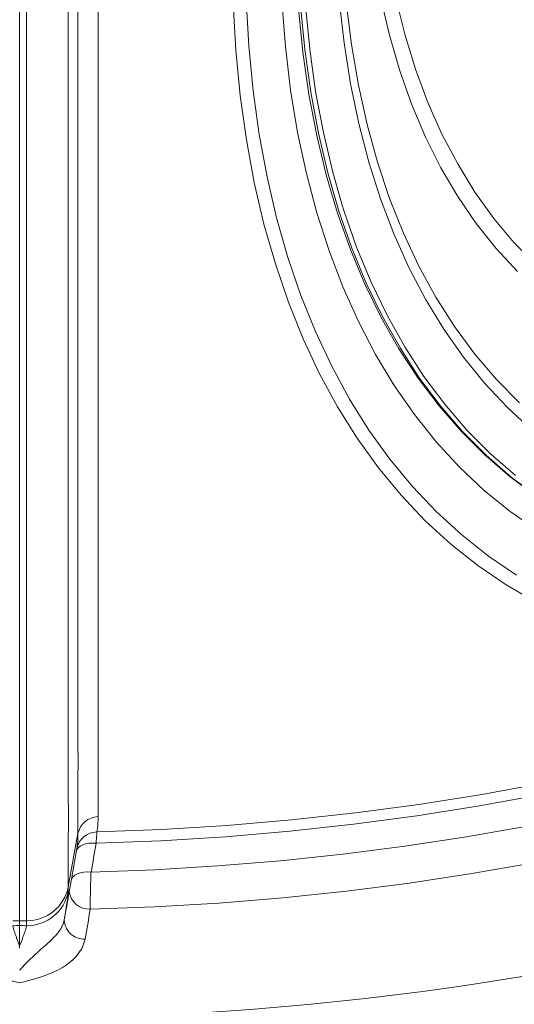
# Model space of a CAD drawing. Units: millimetres. Extents: x 1464 to 7608, y 1059 to 9414.
# Drawn here: x 6315 to 6385, y 4005 to 4144 of the extents above; entities that cross this region are included whole.
import ezdxf

# ---------------------------------------------------------------- set-up
doc = ezdxf.new("R2010")
doc.units = ezdxf.units.MM
doc.linetypes.add('SLD-Solid', pattern=[0])
doc.layers.add('ACO_DRAINAGE', color=7, linetype='SLD-Solid')

# ---------------------------------------------------------------- blocks, each defined once
blk = doc.blocks.new('ACO - 32975 - ISO')
at = {"layer": 'ACO_DRAINAGE', "linetype": 'SLD-Solid', "lineweight": 0}
for p, q in [((-116.4, 508.23), (-117.63, 513.46)), ((-115.51, 513.51), (-114.23, 508.36)), ((-138.13, 506.1), (-138.5, 512.69)), ((-136.67, 513.26), (-136.3, 506.73)), ((-131.62, 512.96), (-131.12, 506.62)), ((-129.28, 511.98), (-128.66, 505.83)), ((-128.38, 506.21), (-128.98, 512.4)), ((-128.27, 512.43), (-127.68, 506.26)), ((-122.83, 507.15), (-123.51, 513.15)), ((-122.52, 512.85), (-121.78, 506.91)), ((-114.94, 503.2), (-116.4, 508.23)), ((-114.23, 508.36), (-112.72, 503.43)), ((-136.3, 506.73), (-135.68, 500.37)), ((-131.12, 506.62), (-130.37, 500.46)), ((-121.9, 501.34), (-122.83, 507.15)), ((-121.78, 506.91), (-120.8, 501.16)), ((-137.5, 499.68), (-138.13, 506.1)), ((-128.66, 505.83), (-127.8, 499.85)), ((-127.54, 500.19), (-128.38, 506.21)), ((-127.68, 506.26), (-126.84, 500.26)), ((-113.23, 498.4), (-114.94, 503.2)), ((-112.72, 503.43), (-110.96, 498.72)), ((-120.73, 495.72), (-121.9, 501.34)), ((-120.8, 501.16), (-119.56, 495.6)), ((-136.63, 493.44), (-137.5, 499.68)), ((-135.68, 500.37), (-134.82, 494.19)), ((-130.37, 500.46), (-129.38, 494.48)), ((-127.8, 499.85), (-126.69, 494.06)), ((-126.45, 494.37), (-127.54, 500.19)), ((-126.84, 500.26), (-125.75, 494.45)), ((-111.3, 493.83), (-113.23, 498.4)), ((-110.96, 498.72), (-108.98, 494.24)), ((-119.31, 490.3), (-120.73, 495.72)), ((-119.56, 495.6), (-118.09, 490.26)), ((-134.82, 494.19), (-133.71, 488.2)), ((-129.38, 494.48), (-128.14, 488.7)), ((-126.69, 494.06), (-125.34, 488.47)), ((-125.12, 488.75), (-126.45, 494.37)), ((-125.75, 494.45), (-124.42, 488.85)), ((-108.98, 494.24), (-106.76, 490.02)), ((-135.51, 487.39), (-136.63, 493.44)), ((-109.13, 489.5), (-111.3, 493.83)), ((-117.66, 485.1), (-119.31, 490.3)), ((-118.09, 490.26), (-116.38, 485.13)), ((-106.76, 490.02), (-104.33, 486.04)), ((-128.14, 488.7), (-126.66, 483.13)), ((-125.34, 488.47), (-123.75, 483.09)), ((-123.54, 483.34), (-125.12, 488.75)), ((-124.42, 488.85), (-123.08, 484.18)), ((-106.75, 485.43), (-109.13, 489.5)), ((-134.14, 481.54), (-135.51, 487.39)), ((-133.71, 488.2), (-132.35, 482.4)), ((-104.33, 486.04), (-101.67, 482.34)), ((-123.08, 484.18), (-122.85, 483.45)), ((-115.77, 480.13), (-117.66, 485.1)), ((-116.38, 485.13), (-114.43, 480.24)), ((-104.14, 481.62), (-106.75, 485.43)), ((-126.66, 483.13), (-124.94, 477.77)), ((-123.75, 483.09), (-121.93, 477.94)), ((-121.73, 478.15), (-123.54, 483.34)), ((-122.85, 483.45), (-121.05, 478.28)), ((-132.53, 475.9), (-134.14, 481.54)), ((-132.35, 482.4), (-130.76, 476.82)), ((-101.32, 478.08), (-104.14, 481.62)), ((-101.67, 482.34), (-98.81, 478.91)), ((-113.65, 475.4), (-115.77, 480.13)), ((-114.43, 480.24), (-112.24, 475.59)), ((-98.81, 478.91), (-95.74, 475.75)), ((-124.94, 477.77), (-122.98, 472.65)), ((-121.93, 477.94), (-119.87, 473.02)), ((-119.69, 473.2), (-121.73, 478.15)), ((-121.05, 478.28), (-119.01, 473.34)), ((-98.29, 474.81), (-101.32, 478.08)), ((-130.68, 470.49), (-132.53, 475.9)), ((-130.76, 476.82), (-128.93, 471.46)), ((-111.31, 470.91), (-113.65, 475.4)), ((-112.24, 475.59), (-109.83, 471.19)), ((-119.87, 473.02), (-117.58, 468.34)), ((-117.41, 468.49), (-119.69, 473.2)), ((-119.01, 473.34), (-116.74, 468.64)), ((-122.98, 472.65), (-120.79, 467.76)), ((-128.59, 465.31), (-130.68, 470.49)), ((-128.93, 471.46), (-126.86, 466.33)), ((-108.73, 466.68), (-111.31, 470.91)), ((-109.83, 471.19), (-107.2, 467.05)), ((-120.79, 467.76), (-118.38, 463.12)), ((-117.58, 468.34), (-115.07, 463.91)), ((-114.91, 464.03), (-117.41, 468.49)), ((-116.74, 468.64), (-114.24, 464.19)), ((-126.86, 466.33), (-124.56, 461.45)), ((-105.95, 462.71), (-108.73, 466.68)), ((-107.2, 467.05), (-104.35, 463.17)), ((-126.27, 460.37), (-128.59, 465.31)), ((-115.07, 463.91), (-112.34, 459.74)), ((-112.19, 459.82), (-114.91, 464.03)), ((-114.24, 464.19), (-111.53, 460)), ((-118.38, 463.12), (-115.73, 458.73)), ((-102.94, 459.02), (-105.95, 462.71)), ((-104.35, 463.17), (-101.29, 459.58)), ((-124.56, 461.45), (-122.04, 456.81)), ((-123.73, 455.69), (-126.27, 460.37)), ((-112.34, 459.74), (-109.4, 455.84)), ((-109.25, 455.89), (-112.19, 459.82)), ((-111.53, 460), (-108.6, 456.08)), ((-101.29, 459.58), (-98.02, 456.26)), ((-115.73, 458.73), (-112.87, 454.61)), ((-99.74, 455.6), (-102.94, 459.02)), ((-122.04, 456.81), (-119.3, 452.42)), ((-120.96, 451.26), (-123.73, 455.69)), ((-109.4, 455.84), (-106.24, 452.21)), ((-106.1, 452.23), (-109.25, 455.89)), ((-108.6, 456.08), (-105.45, 452.43)), ((-96.33, 452.47), (-99.74, 455.6)), ((-112.87, 454.61), (-109.8, 450.77)), ((-119.3, 452.42), (-116.33, 448.3)), ((-106.24, 452.21), (-102.89, 448.86)), ((-102.74, 448.86), (-106.1, 452.23)), ((-105.45, 452.43), (-102.11, 449.06)), ((-117.96, 447.1), (-120.96, 451.26)), ((-109.8, 450.77), (-106.51, 447.2)), ((-116.33, 448.3), (-113.16, 444.46)), ((-102.89, 448.86), (-99.33, 445.8)), ((-99.19, 445.77), (-102.74, 448.86)), ((-102.11, 449.06), (-98.57, 445.99)), ((-114.76, 443.22), (-117.96, 447.1)), ((-106.51, 447.2), (-103.03, 443.91)), ((-99.33, 445.8), (-95.59, 443.04)), ((-95.45, 442.98), (-99.19, 445.77)), ((-113.16, 444.46), (-109.78, 440.89)), ((-103.03, 443.91), (-99.34, 440.92)), ((-111.35, 439.62), (-114.76, 443.22)), ((-107.74, 436.31), (-111.35, 439.62)), ((-109.78, 440.89), (-106.2, 437.61)), ((-99.34, 440.92), (-95.48, 438.23)), ((-106.2, 437.61), (-102.43, 434.62)), ((-103.93, 433.29), (-107.74, 436.31)), ((-102.43, 434.62), (-98.47, 431.93)), ((-99.93, 430.57), (-103.93, 433.29)), ((-95.75, 428.16), (-99.93, 430.57)), ((-103.35, 400.94), (-94.56, 402.54)), ((-112.24, 399.53), (-103.35, 400.94)), ((-94.92, 400.92), (-103.67, 399.32)), ((-121.22, 398.34), (-112.24, 399.53)), ((-103.67, 399.32), (-112.53, 397.92)), ((-130.27, 397.35), (-121.22, 398.34)), ((-112.53, 397.92), (-121.47, 396.73)), ((-148.56, 396), (-139.39, 396.57)), ((-139.39, 396.57), (-130.27, 397.35)), ((-121.47, 396.73), (-130.49, 395.75)), ((-161.8, 387.9), (-160.43, 395.41)), ((-157.75, 395.64), (-148.56, 396)), ((-130.49, 395.75), (-139.57, 394.97)), ((-105.54, 394.95), (-96.96, 396.47)), ((-159.76, 393.81), (-160.11, 393.62)), ((-159.35, 393.95), (-159.76, 393.81)), ((-158.88, 394.04), (-159.35, 393.95)), ((-158.38, 394.07), (-158.88, 394.04)), ((-157.86, 394.05), (-158.38, 394.07)), ((-148.7, 394.41), (-157.86, 394.05)), ((-139.57, 394.97), (-148.7, 394.41)), ((-114.22, 393.62), (-105.54, 394.95)), ((-160.57, 393.13), (-160.67, 392.84)), ((-160.38, 393.39), (-160.57, 393.13)), ((-160.11, 393.62), (-160.38, 393.39)), ((-131.81, 391.57), (-122.98, 392.5)), ((-122.98, 392.5), (-114.22, 393.62)), ((-140.69, 390.84), (-131.81, 391.57)), ((-96.04, 391.3), (-104.76, 389.76)), ((-160.85, 389.55), (-161.12, 389.32)), ((-160.5, 389.74), (-160.85, 389.55)), ((-160.08, 389.88), (-160.5, 389.74)), ((-159.61, 389.97), (-160.08, 389.88)), ((-159.11, 390), (-159.61, 389.97)), ((-158.58, 389.98), (-159.11, 390)), ((-158.58, 389.98), (-149.62, 390.31)), ((-149.62, 390.31), (-140.69, 390.84)), ((-104.76, 389.76), (-113.59, 388.41)), ((-161.31, 389.06), (-161.39, 388.85)), ((-161.12, 389.32), (-161.31, 389.06)), ((-113.59, 388.41), (-122.5, 387.27)), ((-122.5, 387.27), (-131.47, 386.33)), ((-140.51, 385.59), (-149.59, 385.06)), ((-131.47, 386.33), (-140.51, 385.59)), ((-162.37, 383.24), (-162.1, 384.77)), ((-149.59, 385.06), (-158.7, 384.73)), ((-169.64, 383.1), (-168.67, 383.1)), ((-168.67, 383.1), (-167.7, 383.1)), ((-168.67, 379.55), (-168.67, 379.21)), ((-168.67, 374.34), (-168.67, 374.34))]:
    blk.add_line(p, q, dxfattribs=at)
for centre, radius, start, end in [((-157.51, 394.84), 2.97, 91.2942, 168.8996), ((-157.71, 392.7), 2.94, 90.8673, 169.3936), ((-167.66, 388.37), 5.97, 269.5808, 349.3551), ((-167.63, 389.05), 5.95, 269.2928, 348.8614), ((-158.82, 387.59), 2.86, 187.0221, 272.5446), ((-159.55, 383.33), 2.82, 181.9106, 272.5311), ((-168.67, 801.72), 432.37, 258.4508, 281.5492), ((-168.67, 802.51), 439.71, 258.4508, 281.5492)]:
    blk.add_arc(centre, radius, start, end, dxfattribs=at)
for points, knots in [([(-168.67, 383.1), (-168.67, 387.51), (-168.67, 393.43), (-168.67, 401.88), (-168.67, 409.62), (-168.67, 418.98), (-168.67, 431.03), (-168.67, 442.18), (-168.67, 454.89), (-168.67, 470.31), (-168.67, 484.59), (-168.67, 500.15), (-168.67, 518.34), (-168.67, 535.08), (-168.67, 552.66), (-168.67, 573.65), (-168.67, 591.94), (-168.67, 610.51), (-168.67, 632.34), (-168.67, 651.04), (-168.67, 669.5), (-168.67, 691.09), (-168.67, 709.17), (-168.67, 726.6)], [0, 0, 0, 0, 0.125, 0.125, 0.14, 0.25, 0.25, 0.28, 0.375, 0.375, 0.42, 0.5, 0.5, 0.56, 0.625, 0.625, 0.706667, 0.75, 0.75, 0.853333, 0.875, 0.875, 1, 1, 1, 1]), ([(-167.7, 383.1), (-167.7, 385.52), (-167.71, 388.33), (-167.71, 394.69), (-167.71, 398.24), (-167.7, 406.09), (-167.7, 410.39), (-167.7, 419.72), (-167.7, 424.76), (-167.7, 431.54), (-167.7, 432.92), (-167.7, 435.73), (-167.7, 437.16), (-167.7, 441.49), (-167.71, 444.46), (-167.71, 453.57), (-167.71, 459.93), (-167.7, 473.24), (-167.7, 480.19), (-167.7, 494.67), (-167.7, 502.19), (-167.7, 513.94), (-167.7, 517.91), (-167.7, 525.98), (-167.7, 530.06), (-167.7, 542.47), (-167.71, 550.94), (-167.71, 561.77), (-167.71, 563.96), (-167.71, 568.34), (-167.71, 570.54), (-167.71, 577.15), (-167.71, 581.59), (-167.7, 594.99), (-167.7, 604.03), (-167.7, 622.32), (-167.7, 631.58), (-167.7, 645.63), (-167.7, 650.34), (-167.7, 659.81), (-167.7, 664.59), (-167.71, 678.89), (-167.71, 688.43), (-167.71, 707.51), (-167.7, 717.05), (-167.7, 726.6)], [0, 0, 0, 0, 0.0625, 0.0625, 0.125, 0.125, 0.1875, 0.1875, 0.25, 0.25, 0.265625, 0.265625, 0.28125, 0.28125, 0.3125, 0.3125, 0.375, 0.375, 0.4375, 0.4375, 0.5, 0.5, 0.53125, 0.53125, 0.5625, 0.5625, 0.625, 0.625, 0.640625, 0.640625, 0.65625, 0.65625, 0.6875, 0.6875, 0.75, 0.75, 0.8125, 0.8125, 0.84375, 0.84375, 0.875, 0.875, 0.9375, 0.9375, 1, 1, 1, 1]), ([(-161.8, 726.16), (-161.8, 716.76), (-161.79, 707.36), (-161.79, 688.56), (-161.79, 679.17), (-161.8, 665.09), (-161.8, 660.39), (-161.8, 651.06), (-161.8, 646.42), (-161.8, 632.59), (-161.8, 623.47), (-161.8, 605.45), (-161.8, 596.55), (-161.8, 583.36), (-161.8, 578.99), (-161.8, 572.48), (-161.8, 570.31), (-161.8, 566), (-161.8, 563.85), (-161.8, 553.17), (-161.8, 544.83), (-161.8, 532.62), (-161.8, 528.6), (-161.8, 520.66), (-161.8, 516.74), (-161.8, 505.17), (-161.8, 497.76), (-161.8, 483.51), (-161.8, 476.67), (-161.8, 463.56), (-161.8, 457.29), (-161.8, 448.32), (-161.8, 445.4), (-161.8, 441.13), (-161.8, 439.73), (-161.8, 436.96), (-161.8, 435.6), (-161.8, 428.93), (-161.8, 423.97), (-161.8, 414.77), (-161.8, 410.54), (-161.79, 402.81), (-161.79, 399.31), (-161.79, 393.04), (-161.8, 390.28), (-161.8, 387.9)], [0, 0, 0, 0, 0.0625, 0.0625, 0.125, 0.125, 0.15625, 0.15625, 0.1875, 0.1875, 0.25, 0.25, 0.3125, 0.3125, 0.34375, 0.34375, 0.359375, 0.359375, 0.375, 0.375, 0.4375, 0.4375, 0.46875, 0.46875, 0.5, 0.5, 0.5625, 0.5625, 0.625, 0.625, 0.6875, 0.6875, 0.71875, 0.71875, 0.734375, 0.734375, 0.75, 0.75, 0.8125, 0.8125, 0.875, 0.875, 0.9375, 0.9375, 1, 1, 1, 1]), ([(-160.43, 395.41), (-160.43, 397.74), (-160.43, 400.44), (-160.42, 406.61), (-160.43, 410.07), (-160.43, 414.88), (-160.43, 415.86), (-160.43, 417.88), (-160.43, 418.91), (-160.43, 422.06), (-160.43, 424.25), (-160.43, 431.04), (-160.43, 435.9), (-160.43, 446.26), (-160.43, 451.76), (-160.43, 463.42), (-160.43, 469.57), (-160.43, 477.68), (-160.43, 479.32), (-160.43, 482.63), (-160.43, 484.3), (-160.43, 489.35), (-160.43, 492.78), (-160.43, 503.24), (-160.43, 517.64), (-160.43, 532.95), (-160.43, 544.78), (-160.43, 548.78), (-160.43, 554.87), (-160.43, 556.91), (-160.43, 561.03), (-160.43, 563.11), (-160.43, 573.53), (-160.43, 581.97), (-160.43, 599.09), (-160.43, 607.75), (-160.43, 625.29), (-160.43, 634.18), (-160.43, 647.66), (-160.43, 652.18), (-160.43, 659.01), (-160.43, 661.29), (-160.43, 665.87), (-160.43, 668.16), (-160.42, 679.61), (-160.42, 688.78), (-160.43, 707.12), (-160.43, 716.29), (-160.43, 725.46)], [0, 0, 0, 0, 0.0625, 0.0625, 0.125, 0.125, 0.140625, 0.140625, 0.15625, 0.15625, 0.1875, 0.1875, 0.25, 0.25, 0.3125, 0.3125, 0.375, 0.375, 0.390625, 0.390625, 0.40625, 0.40625, 0.4375, 0.4375, 0.5, 0.5625, 0.5625, 0.59375, 0.59375, 0.609375, 0.609375, 0.625, 0.625, 0.6875, 0.6875, 0.75, 0.75, 0.8125, 0.8125, 0.84375, 0.84375, 0.859375, 0.859375, 0.875, 0.875, 0.9375, 0.9375, 1, 1, 1, 1]), ([(-157.58, 725.24), (-157.58, 716.14), (-157.58, 707.04), (-157.58, 688.85), (-157.58, 679.75), (-157.58, 668.39), (-157.58, 666.12), (-157.58, 661.58), (-157.58, 659.31), (-157.58, 652.54), (-157.58, 648.06), (-157.58, 634.68), (-157.58, 625.87), (-157.58, 608.46), (-157.58, 599.87), (-157.58, 582.89), (-157.58, 574.51), (-157.58, 564.17), (-157.58, 562.11), (-157.58, 558.03), (-157.58, 556), (-157.58, 549.96), (-157.58, 545.99), (-157.58, 534.25), (-157.58, 519.06), (-157.58, 504.78), (-157.58, 494.41), (-157.58, 491.01), (-157.58, 485.99), (-157.58, 484.34), (-157.58, 481.05), (-157.58, 479.42), (-157.58, 471.38), (-157.58, 465.28), (-157.58, 453.71), (-157.58, 448.26), (-157.58, 437.98), (-157.58, 433.16), (-157.58, 426.41), (-157.58, 424.25), (-157.58, 421.12), (-157.58, 420.1), (-157.58, 418.1), (-157.58, 417.12), (-157.58, 412.35), (-157.58, 408.92), (-157.58, 402.8), (-157.58, 400.12), (-157.58, 397.81)], [0, 0, 0, 0, 0.0625, 0.0625, 0.125, 0.125, 0.140625, 0.140625, 0.15625, 0.15625, 0.1875, 0.1875, 0.25, 0.25, 0.3125, 0.3125, 0.375, 0.375, 0.390625, 0.390625, 0.40625, 0.40625, 0.4375, 0.4375, 0.5, 0.5625, 0.5625, 0.59375, 0.59375, 0.609375, 0.609375, 0.625, 0.625, 0.6875, 0.6875, 0.75, 0.75, 0.8125, 0.8125, 0.84375, 0.84375, 0.859375, 0.859375, 0.875, 0.875, 0.9375, 0.9375, 1, 1, 1, 1]), ([(-157.58, 397.81), (-157.58, 397.43), (-157.59, 397.06), (-157.65, 396.33), (-157.69, 395.98), (-157.75, 395.64)], [0, 0, 0, 0, 0.5, 0.5, 1, 1, 1, 1]), ([(-160.6, 393.24), (-160.54, 393.58), (-160.5, 393.94), (-160.44, 394.66), (-160.43, 395.03), (-160.43, 395.41)], [0, 0, 0, 0, 0.5, 0.5, 1, 1, 1, 1]), ([(-157.75, 395.64), (-157.76, 395.59), (-157.77, 395.51), (-157.78, 395.32), (-157.79, 395.2), (-157.81, 394.93), (-157.82, 394.78), (-157.84, 394.44), (-157.85, 394.25), (-157.86, 394.05)], [0, 0, 0, 0, 0.25, 0.25, 0.5, 0.5, 0.75, 0.75, 1, 1, 1, 1]), ([(-162.09, 384.76), (-161.86, 386.08), (-161.38, 388.83), (-160.89, 391.59), (-160.64, 393.02)], [0, 0, 0, 0, 0.477895, 1, 1, 1, 1]), ([(-160.67, 392.84), (-160.67, 392.86), (-160.65, 392.93), (-160.64, 392.98), (-160.64, 393.02)], [0, 0, 0, 0, 0.26079, 1, 1, 1, 1]), ([(-160.64, 393.02), (-160.63, 393.06), (-160.61, 393.16), (-160.6, 393.21), (-160.6, 393.24)], [0, 0, 0, 0, 0.294352, 1, 1, 1, 1]), ([(-158.58, 389.98), (-158.59, 389.78), (-158.6, 389.57), (-158.61, 389.14), (-158.62, 388.91), (-158.64, 388.45), (-158.64, 388.21), (-158.66, 387.73), (-158.66, 387.49), (-158.67, 387.01), (-158.68, 386.78), (-158.69, 386.32), (-158.69, 386.09), (-158.69, 385.66), (-158.7, 385.46), (-158.7, 385.08), (-158.7, 384.9), (-158.7, 384.73)], [0, 0, 0, 0, 0.125, 0.125, 0.25, 0.25, 0.375, 0.375, 0.5, 0.5, 0.625, 0.625, 0.75, 0.75, 0.875, 0.875, 1, 1, 1, 1]), ([(-161.79, 387.27), (-161.79, 387.14), (-161.81, 386.96), (-161.85, 386.6), (-161.86, 386.47), (-161.9, 386.18), (-161.92, 386.02), (-162, 385.5), (-162.06, 385.11), (-162.16, 384.46), (-162.2, 384.23), (-162.28, 383.75), (-162.32, 383.5), (-162.37, 383.24)], [0, 0, 0, 0, 0.25, 0.25, 0.375, 0.375, 0.5, 0.5, 0.75, 0.75, 0.875, 0.875, 1, 1, 1, 1]), ([(-168.67, 376.13), (-168.38, 376.44), (-168.09, 376.75), (-167.49, 377.36), (-167.18, 377.67), (-166.55, 378.27), (-166.23, 378.56), (-165.58, 379.14), (-165.26, 379.42), (-164.78, 379.84), (-164.62, 379.98), (-164.32, 380.26), (-164.17, 380.4), (-163.74, 380.83), (-163.48, 381.11), (-163.13, 381.55), (-163.03, 381.7), (-162.84, 382.01), (-162.75, 382.16), (-162.53, 382.62), (-162.43, 382.92), (-162.37, 383.24)], [0, 0, 0, 0, 0.125, 0.125, 0.25, 0.25, 0.375, 0.375, 0.5, 0.5, 0.5625, 0.5625, 0.625, 0.625, 0.75, 0.75, 0.8125, 0.8125, 0.875, 0.875, 1, 1, 1, 1]), ([(-169.63, 382.4), (-169.63, 382.33), (-169.61, 382.2), (-169.54, 381.95), (-169.51, 381.85), (-169.44, 381.64), (-169.4, 381.52), (-169.32, 381.27), (-169.27, 381.14), (-169.17, 380.86), (-169.11, 380.71), (-168.93, 380.24), (-168.81, 379.91), (-168.67, 379.56)], [0, 0, 0, 0, 0.25, 0.25, 0.375, 0.375, 0.5, 0.5, 0.625, 0.625, 0.75, 0.75, 1, 1, 1, 1]), ([(-168.67, 379.56), (-168.67, 379.92), (-168.67, 380.27), (-168.67, 380.73), (-168.67, 380.88), (-168.67, 381.16), (-168.67, 381.3), (-168.67, 381.67), (-168.67, 381.87), (-168.67, 382.12), (-168.67, 382.2), (-168.67, 382.32), (-168.67, 382.37), (-168.67, 382.41)], [0, 0, 0, 0, 0.25, 0.25, 0.375, 0.375, 0.5, 0.5, 0.75, 0.75, 0.875, 0.875, 1, 1, 1, 1]), ([(-168.67, 379.56), (-168.53, 379.91), (-168.41, 380.25), (-168.23, 380.71), (-168.17, 380.86), (-168.07, 381.14), (-168.02, 381.27), (-167.94, 381.52), (-167.9, 381.64), (-167.83, 381.85), (-167.8, 381.95), (-167.73, 382.2), (-167.71, 382.33), (-167.71, 382.4)], [0, 0, 0, 0, 0.25, 0.25, 0.375, 0.375, 0.5, 0.5, 0.625, 0.625, 0.75, 0.75, 1, 1, 1, 1]), ([(-168.67, 374.34), (-169.76, 374.6), (-170.84, 374.87), (-172.9, 375.56), (-173.86, 375.98), (-174.93, 376.62), (-175.14, 376.76), (-175.54, 377.04), (-175.73, 377.19), (-176.27, 377.64), (-176.58, 377.96), (-177, 378.48), (-177.12, 378.65), (-177.35, 379.01), (-177.45, 379.19), (-177.71, 379.75), (-177.84, 380.13), (-177.91, 380.52)], [0, 0, 0, 0, 0.25, 0.25, 0.5, 0.5, 0.5625, 0.5625, 0.625, 0.625, 0.75, 0.75, 0.8125, 0.8125, 0.875, 0.875, 1, 1, 1, 1]), ([(-159.43, 380.52), (-159.5, 380.13), (-159.63, 379.75), (-159.89, 379.19), (-159.99, 379.01), (-160.22, 378.65), (-160.34, 378.48), (-160.76, 377.96), (-161.07, 377.64), (-161.61, 377.19), (-161.8, 377.04), (-162.2, 376.76), (-162.41, 376.62), (-163.48, 375.98), (-164.44, 375.56), (-166.5, 374.87), (-167.58, 374.6), (-168.67, 374.34)], [0, 0, 0, 0, 0.125, 0.125, 0.1875, 0.1875, 0.25, 0.25, 0.375, 0.375, 0.4375, 0.4375, 0.5, 0.5, 0.75, 0.75, 1, 1, 1, 1])]:
    blk.add_open_spline(points, degree=3, knots=knots, dxfattribs=at)
for points in [[(-157.86, 394.05), (-158.09, 392.69), (-158.33, 391.34), (-158.58, 389.98)], [(-161.8, 387.9), (-161.8, 387.66), (-161.8, 387.45), (-161.79, 387.27)], [(-158.7, 384.73), (-158.93, 383.33), (-159.17, 381.92), (-159.43, 380.52)], [(-168.67, 382.41), (-168.67, 382.61), (-168.67, 382.84), (-168.67, 383.1)], [(-167.71, 382.4), (-167.71, 382.61), (-167.7, 382.84), (-167.7, 383.1)], [(-169.63, 382.4), (-169.31, 382.4), (-168.99, 382.41), (-168.67, 382.41)], [(-168.67, 382.41), (-168.35, 382.41), (-168.03, 382.4), (-167.71, 382.4)], [(-168.67, 379.56), (-168.67, 379.56), (-168.67, 379.55), (-168.67, 379.55)], [(-168.67, 379.56), (-168.67, 379.56), (-168.67, 379.56), (-168.67, 379.56)]]:
    blk.add_open_spline(points, degree=3, dxfattribs=at)

msp = doc.modelspace()

# ---------------------------------------------------------------- block references
at = {"layer": 'ACO_DRAINAGE'}
msp.add_blockref('ACO - 32975 - ISO', (6483.58, 3633.45), dxfattribs=at)

doc.saveas('drawing.dxf')
